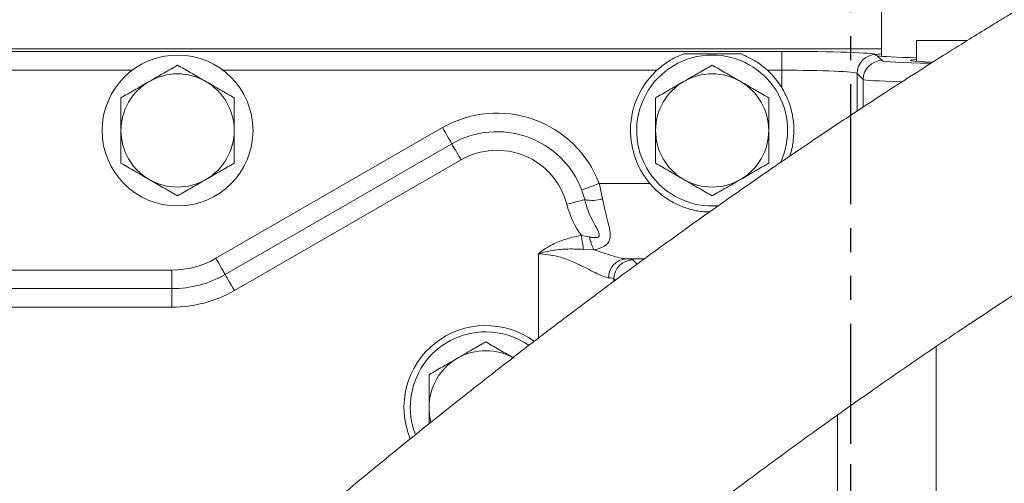
# Model space of a CAD drawing. Units: millimetres. Extents: x 11 to 1180, y 1 to 832.
# Drawn here: x 516 to 568, y 340 to 365 of the extents above; entities that cross this region are included whole.
import ezdxf

# ---------------------------------------------------------------- set-up
doc = ezdxf.new("R2010")
doc.units = ezdxf.units.MM
doc.linetypes.add('PHANTOM', pattern=[12.7, 6.35, -1.27, 1.27, -1.27, 1.27, -1.27])
doc.layers.add('SLD-0', color=7, linetype='Continuous')
doc.styles.add('SLDTEXTSTYLE1', font='TXT', dxfattribs={"width": 0.605})
doc.dimstyles.new('SLDDIMSTYLE1', dxfattribs={"dimtxt": 3, "dimasz": 3, "dimexe": 0, "dimexo": 0.0625, "dimgap": 0.75, "dimtad": 0, "dimdec": 1, "dimlfac": 3, "dimrnd": 1e-09, "dimzin": 12, "dimdsep": 46, "dimtxsty": 'SLDTEXTSTYLE1', "dimsah": 1, "dimcen": 0.09, "dimadec": 0, "dimazin": 0, "dimtfac": 1, "dimtdec": 3, "dimtofl": 0, "dimtmove": 0, "dimatfit": 3, "dimfxl": 0, "dimfrac": 2, "dimtolj": 1, "dimtzin": 12, "dimarcsym": 0})

# ---------------------------------------------------------------- blocks, each defined once
blk = doc.blocks.new('*D13')
at = {"layer": 'SLD-0'}
for p, q in [((556.545, 445.275), (386.662, 445.275)), ((389.837, 445.275), (389.837, 376.271)), ((389.837, 293.788), (389.837, 362.792)), ((511.322, 293.788), (386.662, 293.788))]:
    blk.add_line(p, q, dxfattribs=at)
for points in [[(389.837, 445.275), (389.376, 442.275), (390.299, 442.275)], [(389.837, 293.788), (390.299, 296.788), (389.376, 296.788)]]:
    blk.add_solid(points, dxfattribs=at)
at = {"layer": 'SLD-0', "insert": (388.27, 364.379), "char_height": 3, "attachment_point": 1, "rotation": 90, "style": 'SLDTEXTSTYLE1'}
blk.add_mtext('454.5', dxfattribs=at)

msp = doc.modelspace()

# ---------------------------------------------------------------- linework, layer by layer
at = {"color": 7, "linetype": 'PHANTOM', "lineweight": 30}
msp.add_line((559.9146, 450.1397), (559.9146, 74.3846), dxfattribs=at)
at = {"color": 7, "linetype": 'Continuous', "lineweight": 15}
for p, q in [((561.5555, 367.0947), (561.5555, 362.7205)), ((563.4146, 363.5546), (563.4146, 362.4491)), ((563.4146, 363.5546), (566.0959, 363.5546)), ((561.5555, 363.1213), (475.5187, 363.1213)), ((488.1743, 362.9804), (556.2669, 362.9804)), ((561.5555, 363.1207), (511.8527, 363.1207)), ((554.0984, 362.847), (551.0641, 362.847)), ((556.2669, 361.981), (556.2669, 362.9804)), ((561.2639, 362.8118), (561.2676, 362.8081)), ((561.3285, 362.7472), (561.5841, 362.4916)), ((556.2669, 361.981), (555.5108, 361.981)), ((556.2669, 361.0669), (556.2669, 361.981)), ((560.5847, 361.4922), (560.2645, 361.8125)), ((526.274, 352.0163), (538.2916, 358.9382)), ((538.7837, 358.0838), (526.7661, 351.1618)), ((539.2758, 357.2294), (527.2582, 350.3074)), ((546.591, 355.984), (549.2773, 355.984)), ((545.6482, 353.229), (546.0844, 353.1535)), ((546.3159, 352.4644), (545.7634, 352.4898)), ((493.6016, 351.3943), (523.9479, 351.3943)), ((523.9479, 350.4083), (523.9479, 351.3943)), ((523.9479, 350.4083), (493.6016, 350.4083)), ((523.9479, 349.4222), (523.9479, 350.4083)), ((523.9479, 349.4222), (493.6016, 349.4222)), ((537.5813, 344.1213), (537.5813, 343.2477))]:
    msp.add_line(p, q, dxfattribs=at)
at = {"color": 8, "linetype": 'Continuous', "lineweight": 15}
for p, q in [((561.5555, 363.12), (511.8515, 363.12)), ((521.8387, 361.981), (494.9905, 361.981)), ((549.6517, 361.981), (526.6572, 361.981)), ((560.2645, 361.8125), (560.2645, 359.8179)), ((560.5847, 360.03), (560.5847, 361.4922)), ((543.3733, 347.7834), (543.3733, 352.2572)), ((548.9916, 351.9865), (548.0219, 351.9865)), ((548.3702, 351.9283), (548.5995, 351.699)), ((547.4462, 350.8535), (547.3708, 350.9289)), ((547.3708, 350.9289), (547.3708, 350.7982)), ((564.4586, 318.2873), (564.4586, 347.3452)), ((559.2172, 339.3569), (559.2172, 343.7025))]:
    msp.add_line(p, q, dxfattribs=at)
at = {"color": 7, "linetype": 'Continuous', "lineweight": 15, "flags": 128}
for points in [[(538.7837, 358.0838), (538.7616, 358.1221), (538.7251, 358.1855), (538.6753, 358.272), (538.6137, 358.3789), (538.5423, 358.503), (538.4631, 358.6404), (538.3787, 358.787), (538.2916, 358.9382)], [(539.2758, 357.2294), (539.1887, 357.3806), (539.1043, 357.5272), (539.0251, 357.6647), (538.9536, 357.7887), (538.8921, 357.8957), (538.8423, 357.9821), (538.8058, 358.0455), (538.7837, 358.0838)], [(545.6697, 355.6327), (545.711, 355.6485), (545.7793, 355.6745), (545.8726, 355.7101), (545.9879, 355.754), (546.1217, 355.8051), (546.2699, 355.8616), (546.4279, 355.9218), (546.591, 355.984)], [(544.8772, 354.8775), (545.0423, 354.9202), (545.2026, 354.9617), (545.3533, 355.0007), (545.49, 355.036), (545.6089, 355.0668), (545.7063, 355.092), (545.7794, 355.1109), (545.8261, 355.123)], [(545.6482, 353.229), (545.6644, 353.1248), (545.6805, 353.0218), (545.6962, 352.921), (545.7113, 352.8237), (545.7258, 352.7309), (545.7394, 352.6437), (545.752, 352.563), (545.7634, 352.4898)], [(526.7661, 351.1618), (526.744, 351.2001), (526.7075, 351.2635), (526.6577, 351.35), (526.5961, 351.4569), (526.5247, 351.581), (526.4455, 351.7184), (526.3611, 351.865), (526.274, 352.0163)], [(527.2582, 350.3074), (527.1711, 350.4586), (527.0867, 350.6052), (527.0075, 350.7427), (526.9361, 350.8668), (526.8745, 350.9737), (526.8247, 351.0602), (526.7882, 351.1235), (526.7661, 351.1618)]]:
    msp.add_lwpolyline(points, dxfattribs=at)
at = {"color": 7, "linetype": 'Continuous', "lineweight": 15}
msp.add_circle((524.2479, 358.7879), 4, dxfattribs=at)
for centre, radius, start, end in [((552.5813, 358.7879), 4, 90, 275.17704), ((552.5813, 358.7879), 4, 334.40657, 90), ((561.2653, 361.811), 1.0008, 90.08158, 179.91843), ((561.5855, 361.4908), 1.0008, 90.08158, 179.91843), ((524.2479, 358.7879), 3, 60, 120), ((552.5813, 358.7879), 4.3333, 132.53576, 220.32004), ((552.5813, 358.7879), 3, 60, 120), ((552.5813, 358.7879), 4.3333, 31.73036, 47.46424), ((524.2479, 358.7879), 3, 120, 180), ((524.2479, 358.7879), 3, 360, 60), ((552.5813, 358.7879), 3, 120, 180), ((552.5813, 358.7879), 3, 360, 60), ((541.1813, 353.9213), 5.7897, 20.87203, 119.94136), ((524.2479, 358.7879), 3, 180, 240), ((524.2479, 358.7879), 3, 300, 360), ((541.1813, 353.9213), 4.8037, 20.87203, 119.94136), ((552.5813, 358.7879), 3, 180, 240), ((552.5813, 358.7879), 3, 300, 360), ((541.1813, 353.9213), 3.8176, 14.50559, 119.94136), ((524.2479, 358.7879), 3, 240, 300), ((552.5813, 358.7879), 3, 240, 300), ((549.6846, 356.1213), 4.9657, 194.50559, 215.62302), ((546.2214, 357.006), 1.924, 258.14407, 286.72035), ((548.1544, 353.4653), 2.0934, 188.56741, 208.56519), ((523.9479, 356.0546), 4.6603, 270, 299.94136), ((548.0733, 351.0065), 0.9813, 92.99994, 181.13601), ((548.3716, 350.9274), 1.0008, 90.08192, 179.91808), ((523.9479, 356.0546), 5.6463, 270, 299.94136), ((523.9479, 356.0546), 6.6324, 270, 299.94136), ((540.5813, 344.1213), 4.3333, 53.78539, 202.61124), ((540.5813, 344.1213), 4, 90, 201.18825), ((540.5813, 344.1213), 4, 55.26024, 90), ((540.5813, 344.1213), 3, 60, 120), ((540.5813, 344.1213), 3, 120, 180), ((540.5813, 344.1213), 3, 180, 195.20868)]:
    msp.add_arc(centre, radius, start, end, dxfattribs=at)
for centre, major_axis, ratio, start_param, end_param in [((556.2669, 362.8058), (5, 0), 0.0349208, 0.0349066, 1.5707963), ((566.2479, 362.7837), (5.0292, 0), 0.0349208, 2.7735579, 3.0020832), ((566.2479, 362.7837), (5.0292, 0), 0.0349208, 3.3509153, 4.113922), ((566.2479, 362.4985), (3.1667, 0), 0.0349208, 2.6786379, 4.0308426), ((556.2669, 361.8064), (4, 0), 0.043651, 0.0349066, 1.5707963), ((543.3733, 351.9222), (5, 0), 0.0349208, 0.0349066, 0.3771076), ((543.3733, 350.9228), (4, 0), 0.043651, 0.0349066, 0.3771076)]:
    msp.add_ellipse(centre, major_axis=major_axis, ratio=ratio, start_param=start_param, end_param=end_param, dxfattribs=at)
at = {"color": 8, "linetype": 'Continuous', "lineweight": 15}
for centre, major_axis, ratio, end_param in [((566.2479, 362.4973), (4.6667, 0), 0.0349208, 4.2494768), ((566.2479, 361.4979), (5.6667, 0), 0.0287583, 4.0193031)]:
    msp.add_ellipse(centre, major_axis=major_axis, ratio=ratio, start_param=3.1764992, end_param=end_param, dxfattribs=at)
at = {"color": 7, "linetype": 'Continuous', "lineweight": 15}
for points, knots in [([(628.9127, 388.0615), (628.9099, 388.0664), (628.9034, 388.0774), (628.8478, 388.0857), (628.7647, 388.0903), (628.6072, 388.0884), (628.3267, 388.0716), (627.847, 388.0286), (627.23, 387.9643), (626.5305, 387.883), (625.7927, 387.7885), (624.9906, 387.6763), (624.0242, 387.5296), (622.8834, 387.3403), (621.563, 387.0995), (620.1786, 386.8252), (618.7926, 386.5289), (617.3732, 386.2041), (615.9717, 385.8637), (614.5688, 385.5031), (613.207, 385.1352), (611.8676, 384.7572), (610.4588, 384.3423), (608.9176, 383.869), (607.1831, 383.3122), (605.2013, 382.6455), (602.95, 381.8495), (600.4527, 380.9193), (597.6509, 379.819), (594.6173, 378.5607), (591.391, 377.1467), (588.1139, 375.6339), (584.7955, 374.025), (581.4901, 372.3461), (578.3024, 370.6553), (575.7757, 369.2625), (573.8978, 368.2003), (572.6026, 367.4563), (571.3873, 366.7481), (570.2799, 366.0942), (569.3267, 365.5249), (568.5621, 365.0639), (567.8537, 364.6337), (567.051, 364.1427), (566.015, 363.5028), (564.7961, 362.7408), (563.4674, 361.8988), (562.1009, 361.021), (560.4841, 359.9681), (558.6115, 358.7276), (556.4787, 357.2859), (554.3127, 355.7921), (552.0814, 354.2224), (549.7129, 352.5223), (547.1334, 350.631), (544.2989, 348.5048), (541.3243, 346.2186), (538.2188, 343.7731), (534.9904, 341.168), (531.5289, 338.3022), (527.8244, 335.1517), (523.8933, 331.7136), (519.7328, 327.97), (515.349, 323.9081), (510.7241, 319.5044), (507.6039, 316.4159), (505.9954, 314.8237)], [0, 0, 0, 0, 0.0071522, 0.0163824, 0.0252162, 0.0336625, 0.0520826, 0.0685029, 0.0835665, 0.097641, 0.1115053, 0.1251716, 0.1386523, 0.1568212, 0.1738128, 0.1897487, 0.2060289, 0.219523, 0.2336394, 0.2470165, 0.2584423, 0.2697493, 0.2811923, 0.2931961, 0.3065596, 0.3213653, 0.3376688, 0.3555438, 0.3741365, 0.3953569, 0.416592, 0.4378777, 0.4592396, 0.4806944, 0.5013788, 0.5203267, 0.529107, 0.5374024, 0.5451964, 0.5524703, 0.5587205, 0.5635678, 0.5672261, 0.5724025, 0.5790886, 0.5872871, 0.5960476, 0.6049261, 0.6139249, 0.6276536, 0.6416659, 0.6559695, 0.6705706, 0.6861186, 0.7034324, 0.7226015, 0.7437234, 0.7643954, 0.7868185, 0.8111094, 0.8374, 0.8658389, 0.8960025, 0.9284249, 0.9631014, 1, 1, 1, 1]), ([(514.9703, 305.8382), (516.4835, 307.3365), (519.4226, 310.2469), (523.7855, 314.4079), (527.9412, 318.2665), (531.8917, 321.8303), (535.6161, 325.0981), (539.1206, 328.0907), (542.4137, 330.8303), (545.5252, 333.3542), (548.7221, 335.8846), (551.9772, 338.3928), (555.264, 340.8521), (558.2841, 343.0497), (561.0546, 345.0129), (563.6025, 346.7737), (565.954, 348.3605), (568.3179, 349.9198), (570.6637, 351.4297), (572.9518, 352.8646), (574.6633, 353.9129), (575.9456, 354.6858), (576.9754, 355.2999), (578.2109, 356.0271), (579.6666, 356.8703), (581.6608, 358.0036), (584.1464, 359.3767), (587.0744, 360.9338), (590.0653, 362.4601), (593.1043, 363.9435), (596.1235, 365.3478), (599.0217, 366.6288), (601.8438, 367.8139), (604.5334, 368.8832), (607.0747, 369.8371), (609.4334, 370.6746), (611.6963, 371.4318), (613.9411, 372.1341), (616.0012, 372.7338), (617.9011, 373.2501), (619.5891, 373.677), (621.1003, 374.0317), (622.4274, 374.3207), (623.6257, 374.563), (624.7501, 374.7729), (625.7405, 374.9419), (626.5987, 375.076), (627.327, 375.1803), (627.9851, 375.2661), (628.5746, 375.3355), (629.0831, 375.3889), (629.5757, 375.435), (630.0332, 375.4738), (630.4223, 375.5043), (630.7423, 375.5289), (630.9931, 375.5484), (631.2122, 375.5661), (631.4715, 375.597), (631.7313, 375.6397), (631.9601, 375.6859), (632.2051, 375.7458), (632.4383, 375.814), (632.6353, 375.8809), (632.879, 375.9709), (633.2939, 376.1516), (633.7838, 376.4214), (634.2883, 376.7636), (634.7738, 377.1637), (635.2581, 377.6578), (635.845, 378.4104), (636.3984, 379.4404), (636.7585, 380.7105), (636.8549, 381.9647), (636.7182, 383.2348), (636.3119, 384.5223), (635.591, 385.7685), (634.5618, 386.8508), (633.2951, 387.6535), (631.8888, 388.1323), (631.0211, 388.1783), (630.5706, 388.2022)], [0, 0, 0, 0, 0.03152677, 0.06123751, 0.08916186, 0.11533705, 0.13981616, 0.16229977, 0.18333413, 0.20300585, 0.22139414, 0.24347334, 0.26363506, 0.2819951, 0.29865868, 0.31386281, 0.32787248, 0.34074949, 0.3559593, 0.369438, 0.38111373, 0.38604998, 0.39194316, 0.39917203, 0.40769199, 0.41741413, 0.43403644, 0.45112581, 0.46864394, 0.48656145, 0.50485935, 0.52261343, 0.53913682, 0.55699105, 0.57343732, 0.5886098, 0.6041962, 0.62114431, 0.63932946, 0.65504231, 0.67072093, 0.68579071, 0.70007188, 0.7137758, 0.72827078, 0.74386075, 0.75679015, 0.76995453, 0.78333833, 0.79695163, 0.81141339, 0.82330006, 0.83634484, 0.85060721, 0.85961065, 0.86908878, 0.8785392, 0.88640643, 0.89058494, 0.89406075, 0.89685616, 0.89903011, 0.8999272, 0.90073444, 0.90320483, 0.90640972, 0.90905069, 0.9121675, 0.91567915, 0.91923185, 0.92622188, 0.93276606, 0.9385735, 0.94463863, 0.95164868, 0.95963263, 0.96852352, 0.97822732, 0.98869842, 1, 1, 1, 1]), ([(551.0641, 362.847), (550.7932, 362.7314), (550.3064, 362.5238), (549.8529, 362.1478), (549.6517, 361.981)], [0, 0, 0, 0, 0.55641813, 1, 1, 1, 1]), ([(555.5108, 361.981), (555.3163, 362.1428), (554.8635, 362.5194), (554.3763, 362.728), (554.0984, 362.847)], [0, 0, 0, 0, 0.429551, 1, 1, 1, 1]), ([(561.23, 362.7813), (561.2264, 362.7792), (561.2029, 362.7656), (561.2709, 362.7556), (561.3285, 362.7472)], [0, 0, 0, 0, 0.15378659, 1, 1, 1, 1]), ([(524.2479, 362.252), (524.0043, 362.1114), (523.5126, 361.8275), (523.0044, 361.5341), (522.7479, 361.386)], [0, 0, 0, 0, 0.4954574, 1, 1, 1, 1]), ([(525.7479, 361.386), (525.7124, 361.4065), (525.4431, 361.562), (524.9355, 361.8551), (524.4785, 362.1189), (524.2479, 362.252)], [0, 0, 0, 0, 0.0700887, 0.5307851, 1, 1, 1, 1]), ([(552.5813, 362.252), (552.3377, 362.1114), (551.846, 361.8275), (551.3377, 361.5341), (551.0813, 361.386)], [0, 0, 0, 0, 0.4954573, 1, 1, 1, 1]), ([(554.0813, 361.386), (554.0457, 361.4065), (553.7764, 361.562), (553.2688, 361.8551), (552.8118, 362.1189), (552.5813, 362.252)], [0, 0, 0, 0, 0.070089, 0.5307847, 1, 1, 1, 1]), ([(522.7479, 361.386), (522.7124, 361.3655), (522.4431, 361.21), (521.9355, 360.9169), (521.4785, 360.6531), (521.2479, 360.52)], [0, 0, 0, 0, 0.0700888, 0.5307846, 1, 1, 1, 1]), ([(527.2479, 360.52), (527.0043, 360.6606), (526.5126, 360.9445), (526.0044, 361.238), (525.7479, 361.386)], [0, 0, 0, 0, 0.4954602, 1, 1, 1, 1]), ([(551.0813, 361.386), (551.0457, 361.3655), (550.7764, 361.21), (550.2688, 360.9169), (549.8118, 360.6531), (549.5813, 360.52)], [0, 0, 0, 0, 0.070089, 0.5307847, 1, 1, 1, 1]), ([(555.5813, 360.52), (555.3377, 360.6606), (554.846, 360.9445), (554.3377, 361.238), (554.0813, 361.386)], [0, 0, 0, 0, 0.4954601, 1, 1, 1, 1]), ([(556.2669, 361.0669), (556.3844, 360.854), (556.6195, 360.428), (556.8312, 359.7269), (556.9309, 359.002), (556.8987, 358.2751), (556.8104, 357.7399), (556.7009, 357.4672), (556.6811, 357.4179)], [0, 0, 0, 0, 0.1918935, 0.3838154, 0.5757219, 0.7676191, 0.9580822, 1, 1, 1, 1]), ([(521.2479, 360.52), (521.2479, 360.0745), (521.2479, 359.5031), (521.2479, 358.9171), (521.2479, 358.7879)], [0, 0, 0, 0, 0.779637, 1, 1, 1, 1]), ([(527.2479, 358.7879), (527.2479, 358.9171), (527.2479, 359.5031), (527.2479, 360.0745), (527.2479, 360.52)], [0, 0, 0, 0, 0.220363, 1, 1, 1, 1]), ([(549.5813, 360.52), (549.5813, 360.0745), (549.5813, 359.5031), (549.5813, 358.9171), (549.5813, 358.7879)], [0, 0, 0, 0, 0.779637, 1, 1, 1, 1]), ([(555.5813, 358.7879), (555.5813, 358.9171), (555.5813, 359.5031), (555.5813, 360.0745), (555.5813, 360.52)], [0, 0, 0, 0, 0.220363, 1, 1, 1, 1]), ([(521.2479, 358.7879), (521.2479, 358.3167), (521.2479, 357.7304), (521.2479, 357.1666), (521.2479, 357.0559)], [0, 0, 0, 0, 0.8036473, 1, 1, 1, 1]), ([(527.2479, 357.0559), (527.2479, 357.1666), (527.2479, 357.7304), (527.2479, 358.3167), (527.2479, 358.7879)], [0, 0, 0, 0, 0.1963527, 1, 1, 1, 1]), ([(549.5813, 358.7879), (549.5813, 358.3167), (549.5813, 357.7304), (549.5813, 357.1666), (549.5813, 357.0559)], [0, 0, 0, 0, 0.8036473, 1, 1, 1, 1]), ([(555.5813, 357.0559), (555.5813, 357.1666), (555.5813, 357.7304), (555.5813, 358.3167), (555.5813, 358.7879)], [0, 0, 0, 0, 0.1963527, 1, 1, 1, 1]), ([(521.2479, 357.0559), (521.4915, 356.9152), (521.9832, 356.6314), (522.4915, 356.3379), (522.7479, 356.1899)], [0, 0, 0, 0, 0.4954568, 1, 1, 1, 1]), ([(525.7479, 356.1899), (525.7835, 356.2104), (526.0527, 356.3658), (526.5604, 356.6589), (527.0174, 356.9228), (527.2479, 357.0559)], [0, 0, 0, 0, 0.0700915, 0.5307839, 1, 1, 1, 1]), ([(549.5813, 357.0559), (549.8249, 356.9152), (550.3165, 356.6314), (550.8248, 356.3379), (551.0813, 356.1899)], [0, 0, 0, 0, 0.4954573, 1, 1, 1, 1]), ([(554.0813, 356.1899), (554.1168, 356.2104), (554.3861, 356.3658), (554.8937, 356.6589), (555.3507, 356.9228), (555.5813, 357.0559)], [0, 0, 0, 0, 0.0700919, 0.5307847, 1, 1, 1, 1]), ([(522.7479, 356.1899), (522.7835, 356.1693), (523.0527, 356.0139), (523.5604, 355.7208), (524.0174, 355.4569), (524.2479, 355.3238)], [0, 0, 0, 0, 0.0700899, 0.5307851, 1, 1, 1, 1]), ([(524.2479, 355.3238), (524.4915, 355.4645), (524.9832, 355.7484), (525.4915, 356.0418), (525.7479, 356.1899)], [0, 0, 0, 0, 0.4954602, 1, 1, 1, 1]), ([(546.591, 355.984), (546.603, 355.9413), (546.6794, 355.6696), (546.7312, 355.3949), (546.7749, 355.1633)], [0, 0, 0, 0, 0.1572134, 1, 1, 1, 1]), ([(552.4442, 354.4726), (552.3124, 354.474), (551.9532, 354.478), (551.3795, 354.6103), (550.7321, 354.8469), (550.1244, 355.197), (549.6353, 355.5873), (549.3764, 355.8742), (549.2773, 355.984)], [0, 0, 0, 0, 0.1087161, 0.296291, 0.4839372, 0.6809611, 0.8778835, 1, 1, 1, 1]), ([(551.0813, 356.1899), (551.1168, 356.1693), (551.3861, 356.0139), (551.8937, 355.7208), (552.3507, 355.4569), (552.5813, 355.3238)], [0, 0, 0, 0, 0.070089, 0.5307847, 1, 1, 1, 1]), ([(552.5813, 355.3238), (552.8249, 355.4645), (553.3165, 355.7484), (553.8248, 356.0418), (554.0813, 356.1899)], [0, 0, 0, 0, 0.4954601, 1, 1, 1, 1]), ([(545.8261, 355.123), (545.7878, 355.2675), (545.7423, 355.4393), (545.6797, 355.6062), (545.6697, 355.6327)], [0, 0, 0, 0, 0.84090877, 1, 1, 1, 1]), ([(546.0844, 353.1535), (546.1572, 353.1386), (546.282, 353.113), (546.4251, 353.1065), (546.5097, 353.1207), (546.5599, 353.1424), (546.593, 353.1802), (546.6059, 353.2366), (546.5856, 353.3646), (546.4606, 353.6092), (546.179, 354.1208), (545.948, 354.6499), (545.8438, 355.0541), (545.8261, 355.123)], [0, 0, 0, 0, 0.0820221, 0.140616, 0.1639812, 0.1886075, 0.2129957, 0.2354887, 0.269924, 0.3790099, 0.5480158, 0.9229405, 1, 1, 1, 1]), ([(546.7749, 355.1633), (546.8158, 354.9511), (546.8975, 354.5266), (547.0523, 353.9665), (547.17, 353.4976), (547.1947, 353.1441), (547.1144, 352.8882), (546.9372, 352.689), (546.6631, 352.5455), (546.4242, 352.4897), (546.3159, 352.4644)], [0, 0, 0, 0, 0.17212985, 0.34439787, 0.49517764, 0.62001967, 0.71038677, 0.7953821, 0.90722911, 1, 1, 1, 1]), ([(543.3733, 352.2572), (543.3749, 352.2586), (543.5628, 352.4121), (543.9712, 352.6878), (544.731, 353.038), (545.3112, 353.1589), (545.6482, 353.229)], [0, 0, 0, 0, 0.00253178, 0.29118627, 0.58841982, 1, 1, 1, 1]), ([(545.7634, 352.4898), (545.4505, 352.5036), (544.9009, 352.5279), (544.0975, 352.4417), (543.6151, 352.3313), (543.3756, 352.258), (543.3733, 352.2572)], [0, 0, 0, 0, 0.3941238, 0.6923829, 0.9969679, 1, 1, 1, 1]), ([(546.3159, 352.4644), (546.6412, 352.3587), (547.1406, 352.1966), (547.6944, 352.0327), (547.9115, 352.0021), (548.0219, 351.9865)], [0, 0, 0, 0, 0.4789269, 0.7350796, 1, 1, 1, 1]), ([(547.0922, 350.9871), (547.007, 351.0057), (546.8366, 351.0431), (546.3685, 351.2561), (545.7651, 351.576), (545.0358, 351.9064), (544.2984, 352.177), (543.7155, 352.2275), (543.3733, 352.2572)], [0, 0, 0, 0, 0.1253393, 0.2509336, 0.5029762, 0.6483996, 0.7935639, 1, 1, 1, 1]), ([(540.5813, 347.5854), (540.3377, 347.4447), (539.846, 347.1609), (539.3377, 346.8674), (539.0813, 346.7193)], [0, 0, 0, 0, 0.4954574, 1, 1, 1, 1]), ([(542.0813, 346.7193), (542.0457, 346.7399), (541.7765, 346.8953), (541.2688, 347.1884), (540.8118, 347.4522), (540.5813, 347.5854)], [0, 0, 0, 0, 0.0700887, 0.5307849, 1, 1, 1, 1]), ([(539.0813, 346.7193), (539.0457, 346.6988), (538.7765, 346.5434), (538.2688, 346.2503), (537.8118, 345.9864), (537.5813, 345.8533)], [0, 0, 0, 0, 0.0700887, 0.5307851, 1, 1, 1, 1]), ([(537.5813, 345.8533), (537.5813, 345.4078), (537.5813, 344.8364), (537.5813, 344.2504), (537.5813, 344.1213)], [0, 0, 0, 0, 0.779637, 1, 1, 1, 1])]:
    msp.add_open_spline(points, degree=3, knots=knots, dxfattribs=at)
at = {"layer": 'SLD-0'}
msp.add_line((559.9146, 341.1105), (559.9146, 246.4654), dxfattribs=at)

# ---------------------------------------------------------------- dimensions: what is measured, and where the dimension line sits
dim = msp.add_linear_dim(base=(389.8374, 445.2746), p1=(512.592, 293.7879), p2=(557.8146, 445.2746), angle=90, dimstyle='SLDDIMSTYLE1', dxfattribs=at)
dim.commit()
dim.dimension.update_dxf_attribs({"geometry": '*D13', "text_midpoint": (389.8374, 369.5313), "dimtype": 160})

doc.saveas('drawing.dxf')
